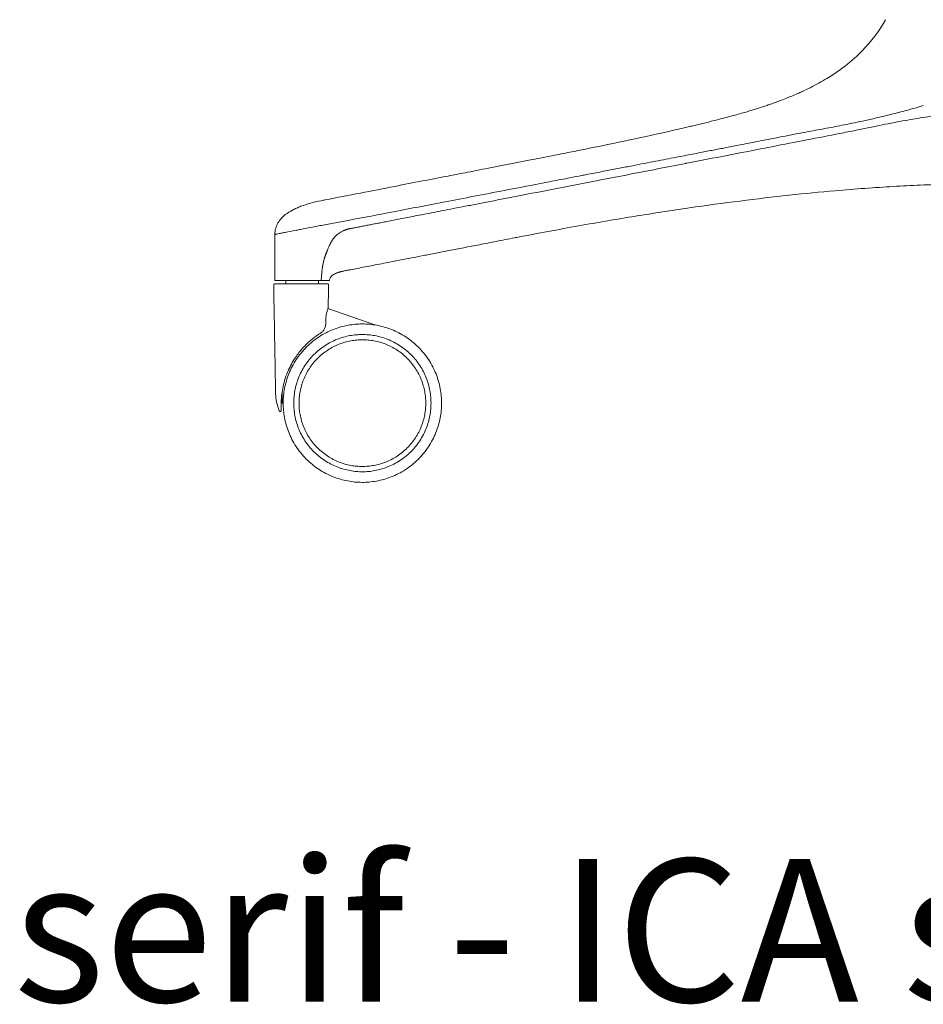
# Model space of a CAD drawing. Extents: x 724 to 1073, y -6826 to 215.
# Drawn here: x 860 to 876, y -4215 to -4197 of the extents above; entities that cross this region are included whole.
import ezdxf

# ---------------------------------------------------------------- set-up
doc = ezdxf.new("R2010")
doc.units = 0
doc.header["$MEASUREMENT"] = 0
doc.layers.add('2D', color=7, linetype='CONTINUOUS', lineweight=20)
doc.layers.add('NOTES @ 1', color=7, linetype='CONTINUOUS', lineweight=20)
doc.styles.add('PRODUCT NOTES', font='arial.ttf', dxfattribs={"height": 1})

msp = doc.modelspace()

# ---------------------------------------------------------------- linework, layer by layer
at = {"layer": '2D', "extrusion": (2.22045e-16, 1, -2.22045e-16)}
for p, q in [((865.17, -4200.112), (865.17, -4200.112)), ((864.304, -4201.603), (864.304, -4200.741)), ((865.706, -4201.401), (865.705, -4201.402)), ((865.296, -4202.125), (866.172, -4202.428)), ((865.036, -4202.666), (865.036, -4202.666))]:
    msp.add_line(p, q, dxfattribs=at)
at = {"layer": '2D'}
for centre, radius, start, end in [((865.466, -4201.617), 0.143, 126.0395, 154.6803), ((865.288, -4201.683), 0.0197, 359, 0)]:
    msp.add_arc(centre, radius, start, end, dxfattribs=at)
at = {"layer": '2D', "extrusion": (-4.93038e-32, -2.22045e-16, -1)}
msp.add_arc((-864.304, -4201.683), 0.0197, 359, 0, dxfattribs=at)
at = {"layer": '2D'}
for points, degree in [([(875.257, -4197.319), (875.425, -4197.146), (875.571, -4196.948), (875.691, -4196.738)], 3), ([(874.797, -4197.705), (874.923, -4197.618), (875.044, -4197.522), (875.156, -4197.417)], 3), ([(875.156, -4197.417), (875.156, -4197.417), (875.156, -4197.417), (875.156, -4197.417)], 3), ([(874.258, -4198.019), (874.361, -4197.968), (874.463, -4197.914), (874.562, -4197.855)], 3), ([(874.073, -4198.106), (874.097, -4198.095), (874.121, -4198.084), (874.144, -4198.073)], 3), ([(873.74, -4198.243), (873.78, -4198.227), (873.82, -4198.212), (873.86, -4198.195)], 3), ([(873.223, -4198.418), (873.25, -4198.41), (873.277, -4198.402), (873.304, -4198.393)], 3), ([(873.46, -4198.342), (873.489, -4198.333), (873.518, -4198.323), (873.547, -4198.313)], 3), ([(872.078, -4198.72), (872.217, -4198.688), (872.355, -4198.654), (872.494, -4198.62)], 3), ([(872.796, -4198.541), (872.875, -4198.52), (872.955, -4198.498), (873.034, -4198.475)], 3), ([(870.097, -4199.15), (870.648, -4199.039), (871.197, -4198.923), (871.745, -4198.798)], 3), ([(871.857, -4198.772), (871.893, -4198.763), (871.93, -4198.755), (871.966, -4198.747)], 3), ([(868.348, -4199.494), (868.601, -4199.445), (868.854, -4199.396), (869.107, -4199.347)], 3), ([(867.059, -4199.745), (867.219, -4199.714), (867.377, -4199.683), (867.534, -4199.652)], 3), ([(867.534, -4199.652), (867.64, -4199.632), (867.747, -4199.611), (867.853, -4199.59)], 3), ([(866.543, -4199.845), (866.715, -4199.811), (866.887, -4199.778), (867.059, -4199.745)], 3), ([(865.17, -4200.112), (865.194, -4200.107), (865.219, -4200.102), (865.244, -4200.097)], 3), ([(864.501, -4200.372), (864.543, -4200.339), (864.589, -4200.311), (864.637, -4200.286)], 3), ([(864.707, -4200.252), (864.683, -4200.263), (864.66, -4200.274), (864.637, -4200.286)], 3), ([(864.707, -4200.252), (864.735, -4200.239), (864.764, -4200.228), (864.793, -4200.217)], 3), ([(868.774, -4200.805), (868.788, -4200.802), (868.802, -4200.8), (868.816, -4200.797)], 3), ([(865.849, -4201.374), (865.806, -4201.382), (865.764, -4201.39), (865.721, -4201.399)], 3), ([(865.849, -4201.374), (865.893, -4201.365), (865.939, -4201.356), (865.987, -4201.347)], 3), ([(866.136, -4201.318), (866.086, -4201.328), (866.037, -4201.337), (865.987, -4201.347)], 3), ([(866.136, -4201.318), (866.188, -4201.308), (866.241, -4201.298), (866.296, -4201.287)], 3), ([(866.469, -4201.253), (866.412, -4201.264), (866.354, -4201.276), (866.296, -4201.287)], 3), ([(865.165, -4201.603), (865.166, -4201.6), (865.168, -4201.594), (865.171, -4201.582), (865.17, -4201.573), (865.171, -4201.568)], 3), ([(865.452, -4201.463), (865.427, -4201.473), (865.402, -4201.485), (865.382, -4201.501)], 3), ([(865.519, -4201.44), (865.515, -4201.441), (865.511, -4201.442), (865.507, -4201.444)], 3), ([(865.519, -4201.44), (865.524, -4201.439), (865.529, -4201.438), (865.534, -4201.436)], 3), ([(865.548, -4201.433), (865.543, -4201.434), (865.538, -4201.435), (865.534, -4201.436)], 3), ([(865.548, -4201.433), (865.556, -4201.431), (865.564, -4201.429), (865.573, -4201.427)], 3), ([(865.606, -4201.42), (865.595, -4201.422), (865.584, -4201.425), (865.573, -4201.427)], 3), ([(865.706, -4201.401), (865.711, -4201.401), (865.716, -4201.4), (865.721, -4201.399)], 3), ([(864.284, -4201.683), (864.32, -4203.711)], 1), ([(864.509, -4201.603), (864.509, -4201.663)], 1), ([(865.122, -4201.603), (865.122, -4201.663)], 1), ([(865.3, -4202.113), (865.307, -4201.683)], 1), ([(865.258, -4202.291), (865.257, -4202.326), (865.256, -4202.361), (865.255, -4202.396)], 3), ([(865.117, -4202.608), (865.098, -4202.62), (865.078, -4202.634), (865.058, -4202.649)], 3), ([(865.163, -4202.578), (865.163, -4202.578), (865.163, -4202.578), (865.163, -4202.578)], 3), ([(864.862, -4202.822), (864.836, -4202.849), (864.811, -4202.876), (864.787, -4202.905)], 3), ([(864.957, -4202.731), (864.947, -4202.74), (864.937, -4202.749), (864.927, -4202.758)], 3), ([(864.957, -4202.731), (864.969, -4202.72), (864.981, -4202.71), (864.993, -4202.7)], 3), ([(865.019, -4202.679), (865.01, -4202.686), (865.002, -4202.693), (864.993, -4202.7)], 3), ([(864.708, -4203.008), (864.68, -4203.047), (864.655, -4203.088), (864.631, -4203.129)], 3), ([(864.56, -4203.269), (864.537, -4203.321), (864.517, -4203.373), (864.5, -4203.426)], 3), ([(864.32, -4203.711), (864.321, -4203.808), (864.345, -4203.922), (864.386, -4204.03)], 3), ([(864.436, -4203.713), (864.435, -4203.718), (864.435, -4203.723), (864.434, -4203.729)], 3), ([(864.441, -4203.886), (864.441, -4203.673)], 1), ([(864.424, -4203.898), (864.424, -4203.901), (864.424, -4203.904), (864.424, -4203.907)], 3), ([(864.424, -4203.907), (864.424, -4203.909), (864.424, -4203.911), (864.424, -4203.913)], 3), ([(864.424, -4203.949), (864.424, -4203.96), (864.424, -4203.971), (864.424, -4203.98)], 3), ([(864.425, -4203.84), (864.425, -4203.844), (864.425, -4203.849), (864.425, -4203.853)], 3), ([(864.424, -4203.996), (864.424, -4203.991), (864.424, -4203.986), (864.424, -4203.98)], 3), ([(864.424, -4203.996), (864.424, -4203.998), (864.424, -4204), (864.424, -4204.002)], 3), ([(864.424, -4204.015), (864.424, -4204.012), (864.424, -4204.007), (864.424, -4204.002)], 3), ([(864.424, -4204.015), (864.424, -4204.015), (864.424, -4204.016), (864.424, -4204.016)], 3)]:
    msp.add_open_spline(points, degree=degree, dxfattribs=at)
for points, knots in [([(875.156, -4197.417), (875.156, -4197.417), (875.156, -4197.417), (875.156, -4197.417), (875.188, -4197.387), (875.222, -4197.355), (875.257, -4197.319)], [0.90906658, 0.90906658, 0.90906658, 0.90906658, 0.90909091, 0.90909091, 0.90909091, 1, 1, 1, 1]), ([(874.562, -4197.855), (874.562, -4197.855), (874.562, -4197.855), (874.562, -4197.855), (874.607, -4197.829), (874.649, -4197.803), (874.688, -4197.778), (874.727, -4197.753), (874.763, -4197.729), (874.796, -4197.705), (874.796, -4197.705), (874.797, -4197.705), (874.797, -4197.705)], [0.3635809, 0.3635809, 0.3635809, 0.3635809, 0.3636364, 0.3636364, 0.3636364, 0.4545455, 0.4545455, 0.4545455, 0.5454545, 0.5454545, 0.5454545, 0.5456899, 0.5456899, 0.5456899, 0.5456899]), ([(873.86, -4198.195), (873.936, -4198.165), (874.007, -4198.135), (874.073, -4198.106), (874.139, -4198.076), (874.201, -4198.047), (874.258, -4198.019)], [0, 0, 0, 0, 0.0909091, 0.0909091, 0.0909091, 0.1817482, 0.1817482, 0.1817482, 0.1817482]), ([(873.547, -4198.313), (873.577, -4198.302), (873.609, -4198.291), (873.642, -4198.279), (873.673, -4198.267), (873.706, -4198.255), (873.74, -4198.243)], [0.90332311, 0.90332311, 0.90332311, 0.90332311, 0.93548387, 0.93548387, 0.93548387, 0.96580863, 0.96580863, 0.96580863, 0.96580863]), ([(873.034, -4198.475), (873.069, -4198.465), (873.102, -4198.455), (873.134, -4198.446), (873.165, -4198.436), (873.195, -4198.427), (873.223, -4198.418)], [0.70982224, 0.70982224, 0.70982224, 0.70982224, 0.74193548, 0.74193548, 0.74193548, 0.77405988, 0.77405988, 0.77405988, 0.77405988]), ([(873.304, -4198.393), (873.33, -4198.385), (873.355, -4198.377), (873.381, -4198.369), (873.406, -4198.36), (873.433, -4198.352), (873.46, -4198.342), (873.46, -4198.342), (873.46, -4198.342), (873.46, -4198.342)], [0.80645163, 0.80645163, 0.80645163, 0.80645163, 0.83870968, 0.83870968, 0.83870968, 0.87096774, 0.87096774, 0.87096774, 0.87097077, 0.87097077, 0.87097077, 0.87097077]), ([(876.395, -4198.338), (876.29, -4198.371), (876.189, -4198.4), (876.089, -4198.428), (875.989, -4198.455), (875.892, -4198.48), (875.801, -4198.502), (875.71, -4198.525), (875.626, -4198.545), (875.546, -4198.563), (875.466, -4198.582), (875.389, -4198.599), (875.317, -4198.615), (875.244, -4198.631), (875.175, -4198.645), (875.11, -4198.659), (875.044, -4198.673), (874.981, -4198.686), (874.922, -4198.698), (874.862, -4198.71), (874.806, -4198.721), (874.752, -4198.731), (874.698, -4198.742), (874.646, -4198.751), (874.593, -4198.761), (874.541, -4198.771), (874.487, -4198.781), (874.43, -4198.791), (874.373, -4198.802), (874.314, -4198.813), (874.251, -4198.824), (874.189, -4198.836), (874.123, -4198.848), (874.055, -4198.861)], [0, 0, 0, 0, 0.090909, 0.090909, 0.090909, 0.181818, 0.181818, 0.181818, 0.272727, 0.272727, 0.272727, 0.363636, 0.363636, 0.363636, 0.454545, 0.454545, 0.454545, 0.545455, 0.545455, 0.545455, 0.636364, 0.636364, 0.636364, 0.727273, 0.727273, 0.727273, 0.818182, 0.818182, 0.818182, 0.909091, 0.909091, 0.909091, 1, 1, 1, 1]), ([(872.494, -4198.62), (872.548, -4198.606), (872.602, -4198.592), (872.653, -4198.579), (872.704, -4198.566), (872.751, -4198.553), (872.796, -4198.541)], [0.58071141, 0.58071141, 0.58071141, 0.58071141, 0.61290323, 0.61290323, 0.61290323, 0.64506784, 0.64506784, 0.64506784, 0.64506784]), ([(874.762, -4198.875), (874.867, -4198.855), (874.967, -4198.835), (875.062, -4198.815), (875.157, -4198.796), (875.246, -4198.778), (875.332, -4198.76), (875.418, -4198.742), (875.5, -4198.726), (875.578, -4198.71), (875.652, -4198.695), (875.724, -4198.681), (875.791, -4198.667), (875.796, -4198.667), (875.8, -4198.666), (875.804, -4198.665), (875.876, -4198.651), (875.943, -4198.638), (876.008, -4198.626), (876.073, -4198.615), (876.135, -4198.604), (876.197, -4198.593), (876.259, -4198.582), (876.321, -4198.572), (876.384, -4198.562), (876.448, -4198.553), (876.513, -4198.543), (876.583, -4198.533), (876.653, -4198.524), (876.728, -4198.514), (876.807, -4198.506)], [0, 0, 0, 0, 0.111111, 0.111111, 0.111111, 0.222222, 0.222222, 0.222222, 0.333333, 0.333333, 0.333333, 0.437833, 0.437833, 0.437833, 0.444444, 0.444444, 0.444444, 0.555556, 0.555556, 0.555556, 0.666667, 0.666667, 0.666667, 0.777778, 0.777778, 0.777778, 0.888889, 0.888889, 0.888889, 1, 1, 1, 1]), ([(871.745, -4198.798), (871.745, -4198.798), (871.745, -4198.798), (871.745, -4198.798), (871.783, -4198.789), (871.82, -4198.78), (871.857, -4198.772)], [0.38709251, 0.38709251, 0.38709251, 0.38709251, 0.38709677, 0.38709677, 0.38709677, 0.41935157, 0.41935157, 0.41935157, 0.41935157]), ([(871.966, -4198.747), (871.966, -4198.747), (871.966, -4198.747), (871.966, -4198.747), (871.996, -4198.74), (872.026, -4198.733), (872.057, -4198.725), (872.064, -4198.724), (872.071, -4198.722), (872.078, -4198.72), (872.078, -4198.72), (872.078, -4198.72), (872.078, -4198.72)], [0.45161084, 0.45161084, 0.45161084, 0.45161084, 0.4516129, 0.4516129, 0.4516129, 0.47794966, 0.47794966, 0.47794966, 0.48387097, 0.48387097, 0.48387097, 0.48388602, 0.48388602, 0.48388602, 0.48388602]), ([(868.822, -4200.028), (869.312, -4199.933), (869.809, -4199.837), (870.335, -4199.735), (870.34, -4199.734), (870.345, -4199.733), (870.351, -4199.732), (870.882, -4199.628), (871.443, -4199.519), (871.967, -4199.418), (871.973, -4199.416), (871.978, -4199.415), (871.984, -4199.414), (872.502, -4199.314), (872.984, -4199.22), (873.444, -4199.131), (873.458, -4199.128), (873.473, -4199.125), (873.488, -4199.122), (873.936, -4199.035), (874.362, -4198.953), (874.762, -4198.875)], [0, 0, 0, 0, 0.247549, 0.247549, 0.247549, 0.25, 0.25, 0.25, 0.5, 0.5, 0.5, 0.502664, 0.502664, 0.502664, 0.75, 0.75, 0.75, 0.757924, 0.757924, 0.757924, 1, 1, 1, 1]), ([(874.055, -4198.861), (873.974, -4198.877), (873.895, -4198.893), (873.82, -4198.907), (873.744, -4198.922), (873.672, -4198.936), (873.603, -4198.95), (873.533, -4198.964), (873.466, -4198.977), (873.402, -4198.989), (873.338, -4199.001), (873.278, -4199.013), (873.22, -4199.025), (873.162, -4199.036), (873.108, -4199.046), (873.057, -4199.056), (873.006, -4199.066), (872.959, -4199.076), (872.914, -4199.084), (872.87, -4199.093), (872.828, -4199.101), (872.789, -4199.109), (872.749, -4199.116), (872.712, -4199.124), (872.675, -4199.131), (872.638, -4199.138), (872.602, -4199.145), (872.566, -4199.152), (872.529, -4199.159), (872.492, -4199.166), (872.454, -4199.174), (872.415, -4199.181), (872.376, -4199.189), (872.334, -4199.197), (872.292, -4199.205), (872.248, -4199.214), (872.202, -4199.223), (872.156, -4199.232), (872.108, -4199.241), (872.058, -4199.251), (872.007, -4199.26), (871.955, -4199.27), (871.901, -4199.281), (871.847, -4199.291), (871.79, -4199.302), (871.732, -4199.314), (871.673, -4199.325), (871.613, -4199.337), (871.55, -4199.349), (871.486, -4199.361), (871.421, -4199.374), (871.353, -4199.387), (871.285, -4199.4), (871.214, -4199.414), (871.141, -4199.428), (871.067, -4199.442), (870.991, -4199.457), (870.912, -4199.472), (870.833, -4199.488), (870.751, -4199.503), (870.665, -4199.52), (870.58, -4199.536), (870.491, -4199.553), (870.399, -4199.571), (870.307, -4199.589), (870.212, -4199.607), (870.113, -4199.626), (870.084, -4199.632), (870.055, -4199.638), (870.025, -4199.643), (869.953, -4199.657), (869.88, -4199.671), (869.804, -4199.686), (869.698, -4199.707), (869.587, -4199.728), (869.471, -4199.75), (869.355, -4199.773), (869.235, -4199.796), (869.11, -4199.82)], [0, 0, 0, 0, 0.04, 0.04, 0.04, 0.08, 0.08, 0.08, 0.12, 0.12, 0.12, 0.16, 0.16, 0.16, 0.2, 0.2, 0.2, 0.24, 0.24, 0.24, 0.28, 0.28, 0.28, 0.32, 0.32, 0.32, 0.36, 0.36, 0.36, 0.4, 0.4, 0.4, 0.44, 0.44, 0.44, 0.48, 0.48, 0.48, 0.52, 0.52, 0.52, 0.56, 0.56, 0.56, 0.6, 0.6, 0.6, 0.64, 0.64, 0.64, 0.68, 0.68, 0.68, 0.72, 0.72, 0.72, 0.76, 0.76, 0.76, 0.8, 0.8, 0.8, 0.84, 0.84, 0.84, 0.88, 0.88, 0.88, 0.891733, 0.891733, 0.891733, 0.92, 0.92, 0.92, 0.96, 0.96, 0.96, 1, 1, 1, 1]), ([(869.107, -4199.347), (869.236, -4199.321), (869.36, -4199.297), (869.476, -4199.274), (869.593, -4199.251), (869.702, -4199.23), (869.805, -4199.209), (869.908, -4199.189), (870.005, -4199.169), (870.097, -4199.15)], [0, 0, 0, 0, 0.03225806, 0.03225806, 0.03225806, 0.06451613, 0.06451613, 0.06451613, 0.09677331, 0.09677331, 0.09677331, 0.09677331]), ([(867.853, -4199.59), (867.853, -4199.59), (867.853, -4199.59), (867.854, -4199.59), (867.867, -4199.588), (867.88, -4199.585), (867.893, -4199.583), (868.046, -4199.553), (868.198, -4199.523), (868.348, -4199.494)], [0.6665393, 0.6665393, 0.6665393, 0.6665393, 0.6666667, 0.6666667, 0.6666667, 0.6768969, 0.6768969, 0.6768969, 0.7963949, 0.7963949, 0.7963949, 0.7963949]), ([(869.11, -4199.82), (868.704, -4199.898), (868.318, -4199.973), (867.952, -4200.043), (867.586, -4200.113), (867.241, -4200.18), (866.915, -4200.242), (866.589, -4200.305), (866.282, -4200.364), (865.992, -4200.419), (865.701, -4200.474), (865.427, -4200.525), (865.17, -4200.573)], [0, 0, 0, 0, 0.25, 0.25, 0.25, 0.5, 0.5, 0.5, 0.75, 0.75, 0.75, 1, 1, 1, 1]), ([(865.244, -4200.097), (865.686, -4200.011), (866.119, -4199.927), (866.543, -4199.845), (866.543, -4199.845), (866.543, -4199.845), (866.543, -4199.845)], [0.0175804, 0.0175804, 0.0175804, 0.0175804, 0.3333333, 0.3333333, 0.3333333, 0.3333546, 0.3333546, 0.3333546, 0.3333546]), ([(874.752, -4199.926), (874.941, -4199.91), (875.125, -4199.895), (875.305, -4199.882), (875.486, -4199.869), (875.661, -4199.857), (875.834, -4199.847), (876.006, -4199.837), (876.175, -4199.829), (876.341, -4199.822), (876.507, -4199.815), (876.67, -4199.81), (876.83, -4199.806)], [0, 0, 0, 0, 0.25, 0.25, 0.25, 0.5, 0.5, 0.5, 0.75, 0.75, 0.75, 1, 1, 1, 1]), ([(865.703, -4200.635), (865.708, -4200.633), (865.713, -4200.632), (865.719, -4200.631), (865.726, -4200.63), (865.733, -4200.629), (865.74, -4200.627), (865.76, -4200.624), (865.779, -4200.62), (865.799, -4200.616), (865.82, -4200.612), (865.841, -4200.608), (865.863, -4200.603), (865.886, -4200.599), (865.909, -4200.594), (865.932, -4200.59), (865.957, -4200.585), (865.982, -4200.58), (866.007, -4200.575), (866.034, -4200.57), (866.061, -4200.565), (866.089, -4200.56), (866.118, -4200.554), (866.148, -4200.548), (866.177, -4200.542), (866.209, -4200.536), (866.241, -4200.53), (866.273, -4200.524), (866.307, -4200.517), (866.342, -4200.51), (866.376, -4200.504), (866.413, -4200.496), (866.451, -4200.489), (866.488, -4200.482), (866.529, -4200.474), (866.569, -4200.466), (866.61, -4200.458), (866.654, -4200.45), (866.698, -4200.441), (866.742, -4200.433), (866.789, -4200.423), (866.836, -4200.414), (866.884, -4200.405), (866.935, -4200.395), (866.986, -4200.385), (867.037, -4200.375), (867.093, -4200.364), (867.149, -4200.354), (867.204, -4200.343), (867.265, -4200.331), (867.325, -4200.319), (867.386, -4200.307), (867.451, -4200.295), (867.517, -4200.282), (867.583, -4200.269), (867.655, -4200.255), (867.726, -4200.241), (867.798, -4200.227), (867.876, -4200.212), (867.954, -4200.197), (868.032, -4200.182), (868.116, -4200.165), (868.201, -4200.149), (868.286, -4200.133), (868.378, -4200.115), (868.47, -4200.097), (868.562, -4200.079), (868.649, -4200.062), (868.735, -4200.045), (868.822, -4200.028)], [0, 0, 0, 0, 0.005159, 0.005159, 0.005159, 0.01196, 0.01196, 0.01196, 0.030822, 0.030822, 0.030822, 0.05133, 0.05133, 0.05133, 0.073565, 0.073565, 0.073565, 0.097685, 0.097685, 0.097685, 0.123874, 0.123874, 0.123874, 0.152261, 0.152261, 0.152261, 0.182921, 0.182921, 0.182921, 0.216068, 0.216068, 0.216068, 0.252032, 0.252032, 0.252032, 0.291083, 0.291083, 0.291083, 0.333308, 0.333308, 0.333308, 0.378853, 0.378853, 0.378853, 0.428132, 0.428132, 0.428132, 0.481616, 0.481616, 0.481616, 0.539773, 0.539773, 0.539773, 0.603058, 0.603058, 0.603058, 0.67192, 0.67192, 0.67192, 0.746823, 0.746823, 0.746823, 0.828276, 0.828276, 0.828276, 0.916884, 0.916884, 0.916884, 1, 1, 1, 1]), ([(868.816, -4200.797), (869.213, -4200.72), (869.596, -4200.649), (869.964, -4200.583), (870.332, -4200.517), (870.685, -4200.457), (871.028, -4200.401), (871.371, -4200.346), (871.704, -4200.294), (872.029, -4200.247), (872.354, -4200.2), (872.67, -4200.157), (872.982, -4200.118), (873.291, -4200.078), (873.596, -4200.043), (873.89, -4200.011), (873.892, -4200.011), (873.894, -4200.01), (873.896, -4200.01), (874.192, -4199.978), (874.476, -4199.95), (874.752, -4199.926)], [0, 0, 0, 0, 0.166667, 0.166667, 0.166667, 0.333333, 0.333333, 0.333333, 0.5, 0.5, 0.5, 0.666667, 0.666667, 0.666667, 0.832268, 0.832268, 0.832268, 0.833333, 0.833333, 0.833333, 1, 1, 1, 1]), ([(865.17, -4200.112), (865.097, -4200.126), (865.03, -4200.142), (864.968, -4200.159), (864.906, -4200.176), (864.848, -4200.196), (864.793, -4200.217)], [0.0000539, 0.0000539, 0.0000539, 0.0000539, 0.1509883, 0.1509883, 0.1509883, 0.3019767, 0.3019767, 0.3019767, 0.3019767]), ([(864.501, -4200.372), (864.473, -4200.394), (864.448, -4200.417), (864.425, -4200.443), (864.402, -4200.469), (864.382, -4200.497), (864.364, -4200.528)], [0.6039533, 0.6039533, 0.6039533, 0.6039533, 0.702965, 0.702965, 0.702965, 0.8019767, 0.8019767, 0.8019767, 0.8019767]), ([(864.304, -4200.741), (864.304, -4200.701), (864.31, -4200.66), (864.333, -4200.589), (864.347, -4200.558), (864.364, -4200.528)], [0, 0, 0, 0, 0.1215658, 0.1215658, 0.2233415, 0.2233415, 0.2233415, 0.2233415]), ([(865.17, -4200.573), (865.162, -4200.575), (865.153, -4200.576), (865.128, -4200.581), (865.111, -4200.584), (865.055, -4200.595), (865.016, -4200.603), (864.903, -4200.625), (864.843, -4200.636), (864.762, -4200.653), (864.736, -4200.658), (864.624, -4200.681), (864.556, -4200.692), (864.501, -4200.703)], [-1.335776, -1.335776, -1.335776, -1.335776, -1.299331, -1.299331, -1.222946, -1.222946, -1.051296, -1.051296, -0.714454, -0.714454, -0.550789, -0.550789, 0, 0, 0, 0]), ([(865.353, -4200.887), (865.359, -4200.877), (865.365, -4200.867), (865.372, -4200.857), (865.378, -4200.846), (865.386, -4200.835), (865.394, -4200.824), (865.402, -4200.814), (865.41, -4200.803), (865.418, -4200.794), (865.426, -4200.785), (865.434, -4200.776), (865.443, -4200.768), (865.451, -4200.759), (865.46, -4200.751), (865.469, -4200.744), (865.478, -4200.737), (865.487, -4200.73), (865.496, -4200.723), (865.504, -4200.717), (865.513, -4200.711), (865.521, -4200.706), (865.529, -4200.701), (865.537, -4200.696), (865.545, -4200.692), (865.553, -4200.688), (865.56, -4200.684), (865.567, -4200.68), (865.574, -4200.677), (865.581, -4200.673), (865.588, -4200.671), (865.595, -4200.668), (865.601, -4200.665), (865.607, -4200.663), (865.613, -4200.66), (865.619, -4200.658), (865.625, -4200.656), (865.63, -4200.654), (865.635, -4200.652), (865.64, -4200.651), (865.646, -4200.649), (865.651, -4200.647), (865.656, -4200.646), (865.661, -4200.644), (865.666, -4200.643), (865.671, -4200.642), (865.676, -4200.64), (865.681, -4200.639), (865.687, -4200.638), (865.69, -4200.637), (865.693, -4200.637), (865.695, -4200.636), (865.698, -4200.636), (865.701, -4200.635), (865.703, -4200.635)], [0, 0, 0, 0, 0.058824, 0.058824, 0.058824, 0.117647, 0.117647, 0.117647, 0.176471, 0.176471, 0.176471, 0.235294, 0.235294, 0.235294, 0.294118, 0.294118, 0.294118, 0.352941, 0.352941, 0.352941, 0.411765, 0.411765, 0.411765, 0.470588, 0.470588, 0.470588, 0.529412, 0.529412, 0.529412, 0.588235, 0.588235, 0.588235, 0.647059, 0.647059, 0.647059, 0.705882, 0.705882, 0.705882, 0.764706, 0.764706, 0.764706, 0.823529, 0.823529, 0.823529, 0.882353, 0.882353, 0.882353, 0.941176, 0.941176, 0.941176, 0.970588, 0.970588, 0.970588, 1, 1, 1, 1]), ([(864.304, -4200.741), (864.304, -4200.741), (864.304, -4200.741), (864.304, -4200.741), (864.305, -4200.741), (864.306, -4200.741), (864.306, -4200.741), (864.307, -4200.741), (864.308, -4200.74), (864.31, -4200.74)], [0, 0, 0, 0, 0.333333, 0.333333, 0.333333, 0.666667, 0.666667, 0.666667, 1, 1, 1, 1]), ([(864.363, -4200.73), (864.351, -4200.733), (864.341, -4200.735), (864.328, -4200.737), (864.323, -4200.738), (864.315, -4200.74), (864.312, -4200.74), (864.31, -4200.74)], [-0.3022553, -0.3022553, -0.3022553, -0.3022553, -0.1717215, -0.1717215, -0.0941056, -0.0941056, 0, 0, 0, 0]), ([(864.501, -4200.703), (864.475, -4200.708), (864.451, -4200.713), (864.412, -4200.72), (864.396, -4200.723), (864.363, -4200.73)], [0.000001, 0.000001, 0.000001, 0.000001, 0.2568495, 0.2568495, 0.4624268, 0.4624268, 0.4624268, 0.4624268]), ([(866.469, -4201.253), (866.529, -4201.242), (866.653, -4201.217), (866.853, -4201.179), (867.069, -4201.137), (867.302, -4201.091), (867.553, -4201.043), (867.823, -4200.99), (868.115, -4200.933), (868.43, -4200.872), (868.657, -4200.828), (868.774, -4200.805)], [0.3571432, 0.3571432, 0.3571432, 0.3571432, 0.4285714, 0.5, 0.5714286, 0.6428571, 0.7142857, 0.7857143, 0.8571429, 0.9285714, 1, 1, 1, 1]), ([(865.171, -4201.568), (865.173, -4201.543), (865.174, -4201.52), (865.176, -4201.498), (865.176, -4201.498), (865.176, -4201.497), (865.176, -4201.496), (865.178, -4201.476), (865.18, -4201.456), (865.182, -4201.438), (865.182, -4201.436), (865.182, -4201.434), (865.183, -4201.432), (865.185, -4201.416), (865.187, -4201.4), (865.189, -4201.385), (865.189, -4201.382), (865.189, -4201.379), (865.19, -4201.376), (865.192, -4201.362), (865.194, -4201.349), (865.196, -4201.335), (865.197, -4201.332), (865.197, -4201.328), (865.198, -4201.324), (865.2, -4201.312), (865.202, -4201.301), (865.204, -4201.289), (865.205, -4201.285), (865.206, -4201.28), (865.207, -4201.276), (865.209, -4201.265), (865.212, -4201.256), (865.214, -4201.246), (865.215, -4201.241), (865.216, -4201.236), (865.218, -4201.231), (865.22, -4201.223), (865.222, -4201.216), (865.224, -4201.208), (865.225, -4201.203), (865.226, -4201.198), (865.228, -4201.193), (865.23, -4201.187), (865.231, -4201.181), (865.233, -4201.176), (865.235, -4201.171), (865.236, -4201.166), (865.238, -4201.161), (865.239, -4201.156), (865.241, -4201.152), (865.242, -4201.148), (865.244, -4201.143), (865.246, -4201.138), (865.248, -4201.133), (865.249, -4201.13), (865.25, -4201.127), (865.251, -4201.124), (865.253, -4201.119), (865.255, -4201.114), (865.257, -4201.11), (865.257, -4201.107), (865.258, -4201.105), (865.259, -4201.103), (865.261, -4201.098), (865.263, -4201.094), (865.265, -4201.09), (865.265, -4201.088), (865.266, -4201.086), (865.266, -4201.085), (865.268, -4201.08), (865.27, -4201.076), (865.272, -4201.072), (865.272, -4201.071), (865.273, -4201.07), (865.273, -4201.069), (865.275, -4201.064), (865.277, -4201.059), (865.279, -4201.054), (865.279, -4201.053), (865.28, -4201.052), (865.28, -4201.052), (865.282, -4201.046), (865.285, -4201.04), (865.287, -4201.034), (865.287, -4201.034), (865.287, -4201.033), (865.287, -4201.033), (865.29, -4201.026), (865.293, -4201.02), (865.295, -4201.013)], [0, 0, 0, 0, 0.0625, 0.0625, 0.0625, 0.064457, 0.064457, 0.064457, 0.125, 0.125, 0.125, 0.131234, 0.131234, 0.131234, 0.1875, 0.1875, 0.1875, 0.198043, 0.198043, 0.198043, 0.25, 0.25, 0.25, 0.264728, 0.264728, 0.264728, 0.3125, 0.3125, 0.3125, 0.331786, 0.331786, 0.331786, 0.375, 0.375, 0.375, 0.398798, 0.398798, 0.398798, 0.4375, 0.4375, 0.4375, 0.465341, 0.465341, 0.465341, 0.5, 0.5, 0.5, 0.532159, 0.532159, 0.532159, 0.5625, 0.5625, 0.5625, 0.599031, 0.599031, 0.599031, 0.625, 0.625, 0.625, 0.665873, 0.665873, 0.665873, 0.6875, 0.6875, 0.6875, 0.732617, 0.732617, 0.732617, 0.75, 0.75, 0.75, 0.799197, 0.799197, 0.799197, 0.8125, 0.8125, 0.8125, 0.866327, 0.866327, 0.866327, 0.875, 0.875, 0.875, 0.933213, 0.933213, 0.933213, 0.9375, 0.9375, 0.9375, 1, 1, 1, 1]), ([(865.295, -4201.013), (865.298, -4201.004), (865.302, -4200.995), (865.306, -4200.985), (865.31, -4200.975), (865.314, -4200.965), (865.319, -4200.954), (865.324, -4200.944), (865.329, -4200.933), (865.335, -4200.921), (865.341, -4200.91), (865.347, -4200.899), (865.353, -4200.887)], [0, 0, 0, 0, 0.25, 0.25, 0.25, 0.5, 0.5, 0.5, 0.75, 0.75, 0.75, 1, 1, 1, 1]), ([(865.322, -4201.603), (865.324, -4201.594), (865.326, -4201.586), (865.331, -4201.57), (865.334, -4201.563), (865.337, -4201.555)], [-0.1264682, -0.1264682, -0.1264682, -0.1264682, -0.0619954, -0.0619954, 0, 0, 0, 0]), ([(865.452, -4201.463), (865.457, -4201.46), (865.471, -4201.455), (865.489, -4201.449), (865.503, -4201.445), (865.507, -4201.444)], [0.5666219, 0.5666219, 0.5666219, 0.5666219, 0.6, 0.65, 0.6784077, 0.6784077, 0.6784077, 0.6784077]), ([(865.606, -4201.42), (865.606, -4201.42), (865.618, -4201.418), (865.643, -4201.413), (865.676, -4201.407), (865.696, -4201.403), (865.705, -4201.402)], [0.849602, 0.849602, 0.849602, 0.849602, 0.85, 0.9, 0.95, 0.9985127, 0.9985127, 0.9985127, 0.9985127]), ([(865.165, -4201.603), (865.126, -4201.603), (865.08, -4201.603), (864.974, -4201.603), (864.915, -4201.603), (864.794, -4201.603), (864.733, -4201.603), (864.616, -4201.603), (864.561, -4201.603), (864.512, -4201.603)], [-1.845557, -1.845557, -1.845557, -1.845557, -1.393709, -1.393709, -0.930142, -0.930142, -0.466669, -0.466669, 0, 0, 0, 0]), ([(865.322, -4201.603), (865.321, -4201.603), (865.319, -4201.603), (865.314, -4201.603), (865.311, -4201.603), (865.296, -4201.603), (865.281, -4201.603), (865.229, -4201.603), (865.195, -4201.603), (865.175, -4201.603), (865.17, -4201.603), (865.165, -4201.603)], [-0.6105622, -0.6105622, -0.6105622, -0.6105622, -0.5459285, -0.5459285, -0.4669052, -0.4669052, -0.2790081, -0.2790081, -0.0721499, -0.0721499, 0, 0, 0, 0]), ([(865.298, -4202.12), (865.298, -4202.12), (865.298, -4202.12), (865.298, -4202.12), (865.298, -4202.12), (865.298, -4202.121), (865.298, -4202.121), (865.296, -4202.125), (865.294, -4202.13), (865.288, -4202.146), (865.284, -4202.157), (865.275, -4202.184), (865.271, -4202.2), (865.264, -4202.235), (865.261, -4202.254), (865.259, -4202.279), (865.259, -4202.285), (865.258, -4202.291)], [0.0086366, 0.0086366, 0.0086366, 0.0086366, 0.0089077, 0.0089077, 0.0150836, 0.0150836, 0.0336306, 0.0336306, 0.0898243, 0.0898243, 0.1501683, 0.1501683, 0.2120591, 0.2120591, 0.2707436, 0.2707436, 0.2880135, 0.2880135, 0.2880135, 0.2880135]), ([(865.255, -4202.396), (865.255, -4202.409), (865.254, -4202.422), (865.25, -4202.448), (865.247, -4202.461), (865.238, -4202.489), (865.231, -4202.503), (865.214, -4202.533), (865.202, -4202.547), (865.18, -4202.566), (865.172, -4202.573), (865.163, -4202.578)], [0, 0, 0, 0, 0.0386235, 0.0386235, 0.0816318, 0.0816318, 0.1380787, 0.1380787, 0.2101969, 0.2101969, 0.2514464, 0.2514464, 0.2514464, 0.2514464]), ([(866.172, -4202.428), (866.173, -4202.429), (866.174, -4202.429), (866.175, -4202.429), (866.175, -4202.429), (866.175, -4202.429), (866.175, -4202.429), (866.175, -4202.429), (866.175, -4202.429), (866.175, -4202.429), (866.175, -4202.429), (866.175, -4202.429), (866.175, -4202.429), (866.175, -4202.429), (866.175, -4202.429), (866.175, -4202.429), (866.175, -4202.429), (866.175, -4202.429)], [0, 0, 0, 0, 0.003124746, 0.003124746, 0.003209783, 0.003209783, 0.003248846, 0.003248846, 0.003288153, 0.003288153, 0.003327586, 0.003327586, 0.003406819, 0.003406819, 0.003720911, 0.003720911, 0.003879265, 0.003879265, 0.003879265, 0.003879265]), ([(865.019, -4202.679), (865.02, -4202.678), (865.022, -4202.677), (865.024, -4202.675), (865.036, -4202.666), (865.047, -4202.657), (865.058, -4202.649)], [0.7755647, 0.7755647, 0.7755647, 0.7755647, 0.78244024, 0.78244024, 0.78244024, 0.8305741, 0.8305741, 0.8305741, 0.8305741]), ([(865.117, -4202.608), (865.125, -4202.603), (865.132, -4202.598), (865.139, -4202.593), (865.147, -4202.588), (865.155, -4202.583), (865.163, -4202.578)], [0.91979309, 0.91979309, 0.91979309, 0.91979309, 0.9570175, 0.9570175, 0.9570175, 1, 1, 1, 1]), ([(864.862, -4202.822), (864.869, -4202.814), (864.876, -4202.807), (864.883, -4202.8), (864.898, -4202.785), (864.912, -4202.771), (864.927, -4202.758)], [0.58373267, 0.58373267, 0.58373267, 0.58373267, 0.60791818, 0.60791818, 0.60791818, 0.65956296, 0.65956296, 0.65956296, 0.65956296]), ([(864.708, -4203.008), (864.708, -4203.008), (864.708, -4203.008), (864.708, -4203.008), (864.713, -4203), (864.719, -4202.993), (864.724, -4202.986), (864.745, -4202.957), (864.765, -4202.931), (864.786, -4202.906), (864.786, -4202.906), (864.787, -4202.905), (864.787, -4202.905)], [0.41647753, 0.41647753, 0.41647753, 0.41647753, 0.41666667, 0.41666667, 0.41666667, 0.43340588, 0.43340588, 0.43340588, 0.5, 0.5, 0.5, 0.50135029, 0.50135029, 0.50135029, 0.50135029]), ([(864.56, -4203.269), (864.562, -4203.264), (864.564, -4203.259), (864.567, -4203.254), (864.587, -4203.21), (864.609, -4203.168), (864.631, -4203.129)], [0.25037508, 0.25037508, 0.25037508, 0.25037508, 0.25876225, 0.25876225, 0.25876225, 0.33315814, 0.33315814, 0.33315814, 0.33315814]), ([(864.436, -4203.713), (864.441, -4203.668), (864.449, -4203.622), (864.46, -4203.574), (864.46, -4203.574), (864.46, -4203.573), (864.46, -4203.573), (864.47, -4203.526), (864.483, -4203.477), (864.5, -4203.426)], [0, 0, 0, 0, 0.0833333, 0.0833333, 0.0833333, 0.0843065, 0.0843065, 0.0843065, 0.1662978, 0.1662978, 0.1662978, 0.1662978]), ([(864.425, -4203.84), (864.425, -4203.837), (864.426, -4203.834), (864.426, -4203.831), (864.426, -4203.83), (864.426, -4203.829), (864.426, -4203.828), (864.426, -4203.821), (864.427, -4203.814), (864.427, -4203.807), (864.427, -4203.806), (864.427, -4203.806), (864.427, -4203.805), (864.428, -4203.798), (864.428, -4203.791), (864.429, -4203.784), (864.429, -4203.784), (864.429, -4203.784), (864.429, -4203.784), (864.429, -4203.777), (864.43, -4203.77), (864.43, -4203.764), (864.431, -4203.758), (864.432, -4203.751), (864.432, -4203.746), (864.432, -4203.745), (864.432, -4203.745), (864.432, -4203.745), (864.433, -4203.739), (864.433, -4203.734), (864.434, -4203.729), (864.434, -4203.729), (864.434, -4203.729), (864.434, -4203.729)], [0.2804655, 0.2804655, 0.2804655, 0.2804655, 0.3210961, 0.3210961, 0.3210961, 0.3333333, 0.3333333, 0.3333333, 0.4368894, 0.4368894, 0.4368894, 0.4444444, 0.4444444, 0.4444444, 0.5526783, 0.5526783, 0.5526783, 0.5555556, 0.5555556, 0.5555556, 0.6666667, 0.6666667, 0.6666667, 0.7777778, 0.7777778, 0.7777778, 0.7842642, 0.7842642, 0.7842642, 0.8888889, 0.8888889, 0.8888889, 0.8890006, 0.8890006, 0.8890006, 0.8890006]), ([(864.424, -4203.898), (864.424, -4203.893), (864.424, -4203.889), (864.424, -4203.885), (864.424, -4203.883), (864.424, -4203.881), (864.424, -4203.879), (864.424, -4203.872), (864.424, -4203.864), (864.425, -4203.857), (864.425, -4203.855), (864.425, -4203.854), (864.425, -4203.853)], [0.0383976, 0.0383976, 0.0383976, 0.0383976, 0.0895509, 0.0895509, 0.0895509, 0.1111111, 0.1111111, 0.1111111, 0.2052918, 0.2052918, 0.2052918, 0.2214403, 0.2214403, 0.2214403, 0.2214403]), ([(864.424, -4203.949), (864.424, -4203.948), (864.424, -4203.947), (864.424, -4203.946), (864.424, -4203.936), (864.424, -4203.925), (864.424, -4203.913)], [0.90909091, 0.90909091, 0.90909091, 0.90909091, 0.91671405, 0.91671405, 0.91671405, 0.98959616, 0.98959616, 0.98959616, 0.98959616]), ([(864.427, -4203.806), (864.427, -4203.807), (864.427, -4203.808), (864.427, -4203.808), (864.427, -4203.808), (864.427, -4203.808), (864.427, -4203.808), (864.427, -4203.808)], [0, 0, 0, 0, 0.0141137, 0.0141137, 0.01755034, 0.01755034, 0.01787765, 0.01787765, 0.01787765, 0.01787765]), ([(864.424, -4204.023), (864.424, -4204.024), (864.424, -4204.025), (864.423, -4204.029), (864.422, -4204.031), (864.42, -4204.034), (864.419, -4204.036), (864.416, -4204.039), (864.414, -4204.04), (864.41, -4204.042), (864.408, -4204.043), (864.404, -4204.043), (864.402, -4204.043), (864.398, -4204.042), (864.396, -4204.041), (864.392, -4204.039), (864.39, -4204.037), (864.388, -4204.034), (864.386, -4204.032), (864.386, -4204.03)], [0, 0, 0, 0, 0.0032029, 0.0032029, 0.00960123, 0.00960123, 0.01599995, 0.01599995, 0.02239887, 0.02239887, 0.02879796, 0.02879796, 0.03519688, 0.03519688, 0.04159551, 0.04159551, 0.04799236, 0.04799236, 0.0544274, 0.0544274, 0.0544274, 0.0544274]), ([(864.424, -4204.023), (864.424, -4204.023), (864.424, -4204.023), (864.424, -4204.022), (864.424, -4204.021), (864.424, -4204.019), (864.424, -4204.016)], [0.4999982, 0.4999982, 0.4999982, 0.4999982, 0.5454545, 0.5454545, 0.5454545, 0.6363636, 0.6363636, 0.6363636, 0.6363636])]:
    msp.add_open_spline(points, degree=3, knots=knots, dxfattribs=at)
for points, weights in [([(864.304, -4201.663), (864.284, -4201.663), (864.284, -4201.683)], [1, 0.707106781187, 1]), ([(864.284, -4201.683), (864.284, -4201.683), (864.284, -4201.683)], [0.997481718402, 0.998728869631, 1]), ([(864.284, -4201.683), (864.284, -4201.683), (864.284, -4201.683)], [1, 0.99639822834, 0.992885040219]), ([(864.284, -4201.683), (864.284, -4201.683), (864.284, -4201.683)], [0.996111231153, 0.998042533418, 1]), ([(864.304, -4201.603), (864.304, -4201.603), (864.31, -4201.603)], [0.994047406872, 0.994047406872, 1]), ([(864.31, -4201.603), (864.341, -4201.603), (864.501, -4201.603)], [1, 0.933079688247, 1]), ([(864.512, -4201.603), (864.506, -4201.603), (864.501, -4201.603)], [1, 0.999963735447, 1]), ([(865.3, -4202.113), (865.3, -4202.117), (865.298, -4202.12)], [1, 0.959088679986, 0.95461900909]), ([(864.441, -4203.886), (864.441, -4203.886), (864.461, -4203.886)], [0.972222222222, 0.972222222222, 1]), ([(867.414, -4203.894), (867.414, -4203.89), (867.414, -4203.886)], [1, 0.999996830933, 1])]:
    msp.add_rational_spline(points, weights, degree=2, dxfattribs=at)
for points, weights, knots in [([(865.288, -4201.663), (865.288, -4201.663), (864.797, -4201.663), (864.309, -4201.663), (864.304, -4201.663)], [1, 0.707943318916, 1, 0.708921367524, 0.998050453424], [3.141593, 3.141593, 3.141593, 4.710021, 4.710021, 6.273198, 6.273198, 6.273198]), ([(864.304, -4201.663), (864.304, -4201.663), (864.304, -4201.663), (864.304, -4201.663), (864.304, -4201.663)], [0.998050453424, 0.999021951392, 1, 0.999021951398, 0.998050453435], [6.27319793, 6.27319793, 6.27319793, 6.27845033, 6.27845033, 6.28370274, 6.28370274, 6.28370274]), ([(865.288, -4201.663), (865.296, -4201.663), (865.302, -4201.669), (865.307, -4201.675), (865.307, -4201.683)], [0.999774977731, 0.922313537496, 1, 0.923953472448, 0.996573744786], [4.713538, 4.713538, 4.713538, 5.506513, 5.506513, 6.282749, 6.282749, 6.282749]), ([(867.414, -4203.886), (867.414, -4202.412), (865.939, -4202.41), (864.469, -4202.408), (864.461, -4203.879)], [1, 0.707551688035, 1, 0.708072357947, 0.998960514159], [0, 0, 0, 1.569538, 1.569538, 3.136281, 3.136281, 3.136281]), ([(867.217, -4203.886), (867.217, -4202.607), (865.938, -4202.607), (864.658, -4202.607), (864.658, -4203.886)], [1, 0.707106781187, 1, 0.707106781187, 1], [0, 0, 0, 1.570796, 1.570796, 3.141593, 3.141593, 3.141593]), ([(867.119, -4203.886), (867.119, -4202.705), (865.938, -4202.705), (864.756, -4202.705), (864.756, -4203.886)], [1, 0.707106781187, 1, 0.707106781187, 1], [3.141593, 3.141593, 3.141593, 4.712389, 4.712389, 6.283185, 6.283185, 6.283185]), ([(864.461, -4203.879), (864.461, -4203.881), (864.461, -4203.882), (864.461, -4203.884), (864.461, -4203.886)], [0.998960514159, 0.999479330088, 1, 0.999479330088, 0.998960514159], [3.13628071, 3.13628071, 3.13628071, 3.139075088, 3.139075088, 3.141869465, 3.141869465, 3.141869465]), ([(864.461, -4203.886), (864.461, -4205.357), (865.932, -4205.363), (867.406, -4205.368), (867.414, -4203.894)], [0.998960514159, 0.708072357947, 1, 0.707551688035, 1], [3.141869, 3.141869, 3.141869, 4.708613, 4.708613, 6.27815, 6.27815, 6.27815]), ([(864.658, -4203.886), (864.658, -4205.166), (865.938, -4205.166), (867.217, -4205.166), (867.217, -4203.886)], [1, 0.707106781187, 1, 0.707106781187, 1], [3.141593, 3.141593, 3.141593, 4.712389, 4.712389, 6.283185, 6.283185, 6.283185]), ([(864.756, -4203.886), (864.756, -4205.067), (865.938, -4205.067), (867.119, -4205.067), (867.119, -4203.886)], [1, 0.707106781187, 1, 0.707106781187, 1], [0, 0, 0, 1.570796, 1.570796, 3.141593, 3.141593, 3.141593])]:
    msp.add_rational_spline(points, weights, degree=2, knots=knots, dxfattribs=at)

# ---------------------------------------------------------------- texts
at = {"layer": 'NOTES @ 1', "style": 'PRODUCT NOTES'}
msp.add_text('serif - ICA side', height=2.66, dxfattribs=at).set_placement((859.432, -4215.046))

doc.saveas('drawing.dxf')
